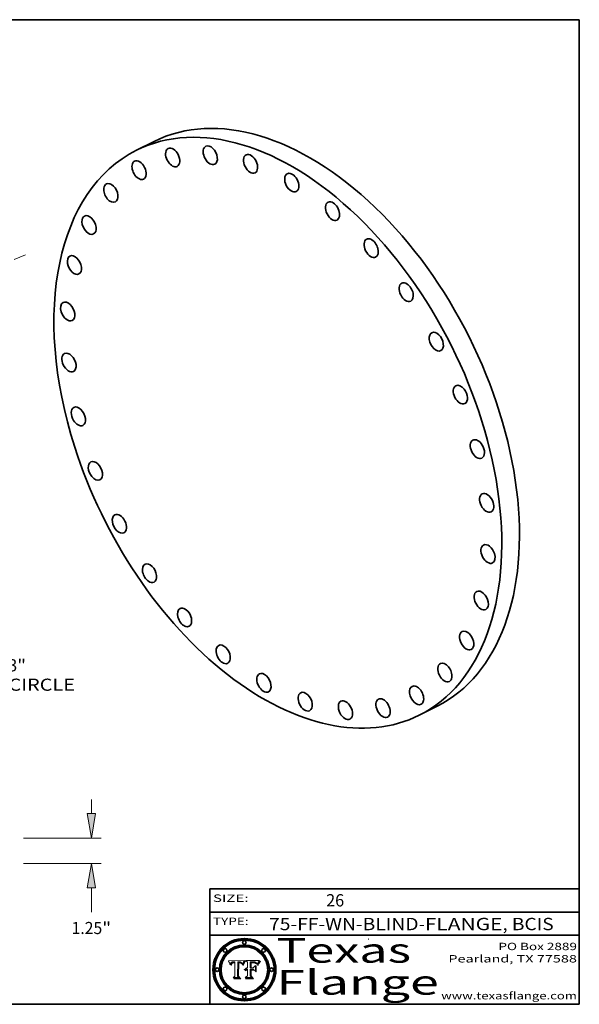
# Model space of a CAD drawing. Extents: x 0 to 10.8, y 0 to 8.2.
# Drawn here: x 6.2 to 10.8, y 0.2 to 8.2 of the extents above; entities that cross this region are included whole.
import ezdxf
from ezdxf.enums import TextEntityAlignment as Align

# ---------------------------------------------------------------- set-up
doc = ezdxf.new("R2010")
doc.units = 0
doc.header["$MEASUREMENT"] = 0
doc.linetypes.add('DASHDOT', pattern=[18.5, 12, -3, 0.5, -3])
doc.layers.get('0').update_dxf_attribs({"lineweight": 13})
doc.layers.add('1', color=7, linetype='Continuous', lineweight=13)
doc.styles.get("Standard").update_dxf_attribs({"font": 'isocp.shx'})

# ---------------------------------------------------------------- blocks, each defined once
blk = doc.blocks.new('BLOCK1')
at = {"color": 7, "lineweight": 13, "ltscale": 0.03937}
for s, p, p2 in [('75-FF-WN-BLIND', (8.230363, 0.852291), (9.444683, 0.852291)), ('-', (9.446207, 0.852291), (9.493895, 0.852291)), ('FLANGE', (9.495419, 0.852291), (10.125438, 0.852291)), ('BCIS', (10.202264, 0.852291), (10.541951, 0.852291)), (', ', (10.126962, 0.852291), (10.200741, 0.852291))]:
    blk.add_text(s, height=0.1, dxfattribs=at).set_placement(p, p2, align=Align.FIT)
blk = doc.blocks.new('BLOCK2')
at = {"color": 7, "lineweight": 13, "ltscale": 0.03937}
blk.add_text('26', height=0.1, dxfattribs=at).set_placement((8.694115, 1.044883), (8.840148, 1.044883), align=Align.FIT)
blk = doc.blocks.new('BLOCK3')
at = {"color": 7, "lineweight": 13, "ltscale": 0.03937}
for s, p, p2 in [('PO Box 2889', (10.093103, 0.689966), (10.730818, 0.689966)), ('Pearland, TX 77588', (9.686702, 0.589966), (10.730818, 0.589966)), ('www.texasflange.com', (9.628644, 0.289966), (10.730818, 0.289966))]:
    blk.add_text(s, height=0.06, dxfattribs=at).set_placement(p, p2, align=Align.FIT)
blk = doc.blocks.new('BLOCK4')
at = {"color": 7, "lineweight": 13, "ltscale": 0.03937}
for s, p, p2 in [('Texas', (8.289209, 0.587871), (9.383692, 0.587871)), ('Flange', (8.289209, 0.327871), (9.608945, 0.327871))]:
    blk.add_text(s, height=0.2, dxfattribs=at).set_placement(p, p2, align=Align.FIT)
blk = doc.blocks.new('BLOCK5')
at = {"color": 7, "lineweight": 5, "ltscale": 0.00324}
blk.add_line((8.029831, 0.605292), (7.900255, 0.604209), dxfattribs=at)
at = {"color": 7, "lineweight": 5, "ltscale": 0.000103}
blk.add_line((7.900255, 0.604209), (7.902151, 0.600546), dxfattribs=at)
at = {"color": 7, "lineweight": 5, "ltscale": 0.0001}
blk.add_line((7.902151, 0.600546), (7.903945, 0.596951), dxfattribs=at)
at = {"color": 7, "lineweight": 5, "ltscale": 9.8e-05}
blk.add_line((7.903945, 0.596951), (7.905638, 0.593424), dxfattribs=at)
at = {"color": 7, "lineweight": 5, "ltscale": 9.5e-05}
for p, q in [((7.905638, 0.593424), (7.907229, 0.589967)), ((7.913659, 0.573722), (7.915938, 0.570681))]:
    blk.add_line(p, q, dxfattribs=at)
at = {"color": 7, "lineweight": 5, "ltscale": 9.3e-05}
blk.add_line((7.907229, 0.589967), (7.908719, 0.58658), dxfattribs=at)
at = {"color": 7, "lineweight": 5, "ltscale": 9e-05}
blk.add_line((7.908719, 0.58658), (7.910106, 0.583262), dxfattribs=at)
at = {"color": 7, "lineweight": 5, "ltscale": 8.7e-05}
blk.add_line((7.910106, 0.583262), (7.911392, 0.580013), dxfattribs=at)
at = {"color": 7, "lineweight": 5, "ltscale": 8.5e-05}
blk.add_line((7.911392, 0.580013), (7.912577, 0.576833), dxfattribs=at)
at = {"color": 7, "lineweight": 5, "ltscale": 8.2e-05}
blk.add_line((7.912577, 0.576833), (7.913659, 0.573722), dxfattribs=at)
at = {"color": 7, "lineweight": 5, "ltscale": 6.6e-05}
blk.add_line((7.915938, 0.570681), (7.916123, 0.573306), dxfattribs=at)
at = {"color": 7, "lineweight": 5, "ltscale": 6.2e-05}
for p, q in [((7.916123, 0.573306), (7.916418, 0.575775)), ((7.921734, 0.569565), (7.921454, 0.567111)), ((8.011871, 0.576531), (8.012525, 0.574142))]:
    blk.add_line(p, q, dxfattribs=at)
at = {"color": 7, "lineweight": 5, "ltscale": 5.9e-05}
for p, q in [((7.916418, 0.575775), (7.916824, 0.578087)), ((8.011163, 0.578771), (8.011871, 0.576531))]:
    blk.add_line(p, q, dxfattribs=at)
at = {"color": 7, "lineweight": 5, "ltscale": 5.5e-05}
for p, q in [((7.916824, 0.578087), (7.917339, 0.580242)), ((7.922543, 0.574013), (7.922096, 0.571866)), ((7.951177, 0.595142), (7.953361, 0.594908)), ((7.988236, 0.595943), (7.990431, 0.595799))]:
    blk.add_line(p, q, dxfattribs=at)
at = {"color": 7, "lineweight": 5, "ltscale": 5.2e-05}
for p, q in [((7.917339, 0.580242), (7.917966, 0.58224)), ((7.923073, 0.576006), (7.922543, 0.574013)), ((7.990431, 0.595799), (7.992506, 0.595562)), ((8.014802, 0.574562), (8.015467, 0.576534))]:
    blk.add_line(p, q, dxfattribs=at)
at = {"color": 7, "lineweight": 5, "ltscale": 5e-05}
for p, q in [((7.917966, 0.58224), (7.918703, 0.584081)), ((7.938912, 0.589269), (7.936934, 0.588921)), ((7.94287, 0.595557), (7.944881, 0.595532)), ((8.008726, 0.584579), (8.009591, 0.582795))]:
    blk.add_line(p, q, dxfattribs=at)
at = {"color": 7, "lineweight": 5, "ltscale": 4.7e-05}
for p, q in [((7.918703, 0.584081), (7.919549, 0.585767)), ((7.936934, 0.588921), (7.935095, 0.588473)), ((7.994457, 0.595229), (7.996287, 0.5948)), ((8.007806, 0.586212), (8.008726, 0.584579)), ((8.01683, 0.580272), (8.017528, 0.582038))]:
    blk.add_line(p, q, dxfattribs=at)
at = {"color": 7, "lineweight": 5, "ltscale": 4.5e-05}
for p, q in [((7.919549, 0.585767), (7.920506, 0.587294)), ((7.92513, 0.573132), (7.925573, 0.574872)), ((7.935095, 0.588473), (7.933397, 0.587925)), ((7.937799, 0.586203), (7.939577, 0.586511)), ((7.996287, 0.5948), (7.997995, 0.594276))]:
    blk.add_line(p, q, dxfattribs=at)
at = {"color": 7, "lineweight": 5, "ltscale": 4.3e-05}
for p, q in [((7.920506, 0.587294), (7.921574, 0.588665)), ((7.92516, 0.581064), (7.924381, 0.579533)), ((7.997995, 0.594276), (7.99958, 0.593658)), ((8.018954, 0.58536), (8.019684, 0.586917))]:
    blk.add_line(p, q, dxfattribs=at)
at = {"color": 7, "lineweight": 5, "ltscale": 7e-05}
blk.add_line((7.921454, 0.567111), (7.924266, 0.567111), dxfattribs=at)
at = {"color": 7, "lineweight": 5, "ltscale": 4.2e-05}
for p, q in [((7.921574, 0.588665), (7.922751, 0.58988)), ((7.922751, 0.58988), (7.924063, 0.590958)), ((7.925573, 0.574872), (7.926092, 0.57648)), ((7.933397, 0.587925), (7.931839, 0.587279)), ((7.936151, 0.585809), (7.937799, 0.586203)), ((8.00581, 0.589025), (8.006836, 0.587694)), ((8.019684, 0.586917), (8.020426, 0.588405))]:
    blk.add_line(p, q, dxfattribs=at)
at = {"color": 7, "lineweight": 5, "ltscale": 5.8e-05}
for p, q in [((7.922096, 0.571866), (7.921734, 0.569565)), ((7.985918, 0.595991), (7.988236, 0.595943))]:
    blk.add_line(p, q, dxfattribs=at)
at = {"color": 7, "lineweight": 5, "ltscale": 4.8e-05}
for p, q in [((7.923684, 0.577847), (7.923073, 0.576006)), ((7.924766, 0.571259), (7.92513, 0.573132)), ((7.927152, 0.592775), (7.92893, 0.593513)), ((7.939577, 0.586511), (7.941484, 0.58673))]:
    blk.add_line(p, q, dxfattribs=at)
at = {"color": 7, "lineweight": 5, "ltscale": 4.6e-05}
for p, q in [((7.924381, 0.579533), (7.923684, 0.577847)), ((7.92553, 0.591923), (7.927152, 0.592775)), ((8.017528, 0.582038), (8.018235, 0.583734))]:
    blk.add_line(p, q, dxfattribs=at)
at = {"color": 7, "lineweight": 5, "ltscale": 4.4e-05}
for p, q in [((7.924063, 0.590958), (7.92553, 0.591923)), ((8.006836, 0.587694), (8.007806, 0.586212)), ((8.018235, 0.583734), (8.018954, 0.58536)), ((8.029019, 0.60375), (8.029831, 0.605292))]:
    blk.add_line(p, q, dxfattribs=at)
at = {"color": 7, "lineweight": 5, "ltscale": 5.4e-05}
for p, q in [((7.924266, 0.567111), (7.924478, 0.569252)), ((7.930864, 0.594138), (7.932953, 0.594648)), ((7.943519, 0.58686), (7.945682, 0.586905)), ((7.949034, 0.595323), (7.951177, 0.595142)), ((8.014147, 0.572519), (8.014802, 0.574562))]:
    blk.add_line(p, q, dxfattribs=at)
at = {"color": 7, "lineweight": 5, "ltscale": 5.1e-05}
for p, q in [((7.924478, 0.569252), (7.924766, 0.571259)), ((7.92893, 0.593513), (7.930864, 0.594138)), ((7.941484, 0.58673), (7.943519, 0.58686)), ((7.944881, 0.595532), (7.946936, 0.595454)), ((8.015467, 0.576534), (8.016143, 0.578438))]:
    blk.add_line(p, q, dxfattribs=at)
at = {"color": 7, "lineweight": 5, "ltscale": 4.1e-05}
for p, q in [((7.926023, 0.582444), (7.92516, 0.581064)), ((7.99958, 0.593658), (8.001043, 0.592944))]:
    blk.add_line(p, q, dxfattribs=at)
at = {"color": 7, "lineweight": 5, "ltscale": 3.9e-05}
for p, q in [((7.926968, 0.58367), (7.926023, 0.582444)), ((8.001043, 0.592944), (8.002384, 0.592136))]:
    blk.add_line(p, q, dxfattribs=at)
at = {"color": 7, "lineweight": 5, "ltscale": 7.7e-05}
blk.add_line((7.926092, 0.57648), (7.92736, 0.579297), dxfattribs=at)
at = {"color": 7, "lineweight": 5, "ltscale": 7.4e-05}
blk.add_line((7.929138, 0.585687), (7.926968, 0.58367), dxfattribs=at)
at = {"color": 7, "lineweight": 5, "ltscale": 6.9e-05}
for p, q in [((7.92736, 0.579297), (7.928935, 0.581582)), ((7.930843, 0.583356), (7.93324, 0.584759))]:
    blk.add_line(p, q, dxfattribs=at)
at = {"color": 7, "lineweight": 5, "ltscale": 6.5e-05}
blk.add_line((7.928935, 0.581582), (7.930843, 0.583356), dxfattribs=at)
at = {"color": 7, "lineweight": 5, "ltscale": 3.8e-05}
for p, q in [((7.930418, 0.586532), (7.929138, 0.585687)), ((7.93324, 0.584759), (7.93463, 0.585327)), ((8.002384, 0.592136), (8.003601, 0.591231)), ((8.003601, 0.591231), (8.004733, 0.590204))]:
    blk.add_line(p, q, dxfattribs=at)
at = {"color": 7, "lineweight": 5, "ltscale": 4e-05}
for p, q in [((7.931839, 0.587279), (7.930418, 0.586532)), ((7.93463, 0.585327), (7.936151, 0.585809)), ((8.004733, 0.590204), (8.00581, 0.589025)), ((8.020426, 0.588405), (8.021177, 0.589826))]:
    blk.add_line(p, q, dxfattribs=at)
at = {"color": 7, "lineweight": 5, "ltscale": 5.7e-05}
for p, q in [((7.932953, 0.594648), (7.9352, 0.595046)), ((7.943286, 0.589667), (7.941029, 0.589518)), ((8.012525, 0.574142), (8.014147, 0.572519))]:
    blk.add_line(p, q, dxfattribs=at)
at = {"color": 7, "lineweight": 5, "ltscale": 6e-05}
for p, q in [((7.9352, 0.595046), (7.9376, 0.595331)), ((7.945682, 0.589716), (7.943286, 0.589667))]:
    blk.add_line(p, q, dxfattribs=at)
at = {"color": 7, "lineweight": 5, "ltscale": 6.4e-05}
blk.add_line((7.9376, 0.595331), (7.940158, 0.5955), dxfattribs=at)
at = {"color": 7, "lineweight": 5, "ltscale": 5.3e-05}
for p, q in [((7.941029, 0.589518), (7.938912, 0.589269)), ((7.946936, 0.595454), (7.949034, 0.595323)), ((8.009591, 0.582795), (8.010404, 0.580859))]:
    blk.add_line(p, q, dxfattribs=at)
at = {"color": 7, "lineweight": 5, "ltscale": 6.8e-05}
blk.add_line((7.940158, 0.5955), (7.94287, 0.595557), dxfattribs=at)
at = {"color": 7, "lineweight": 5, "ltscale": 0.000162}
blk.add_line((7.952171, 0.589608), (7.945682, 0.589716), dxfattribs=at)
at = {"color": 7, "lineweight": 5, "ltscale": 0.000192}
blk.add_line((7.945682, 0.586905), (7.953361, 0.586796), dxfattribs=at)
at = {"color": 7, "lineweight": 5, "ltscale": 0.000136}
blk.add_line((7.953361, 0.594908), (7.952171, 0.589608), dxfattribs=at)
at = {"color": 7, "lineweight": 5, "ltscale": 0.00269}
blk.add_line((7.953361, 0.586796), (7.953361, 0.479178), dxfattribs=at)
at = {"color": 7, "lineweight": 5, "ltscale": 0.002931}
blk.add_line((7.974885, 0.478313), (7.976183, 0.595557), dxfattribs=at)
at = {"color": 7, "lineweight": 5, "ltscale": 4.9e-05}
for p, q in [((7.976183, 0.595557), (7.97813, 0.595713)), ((7.97813, 0.595713), (7.980077, 0.595835)), ((7.980077, 0.595835), (7.982024, 0.59592)), ((7.982024, 0.59592), (7.983971, 0.595973)), ((7.983971, 0.595973), (7.985918, 0.595991)), ((7.992506, 0.595562), (7.994457, 0.595229)), ((8.016143, 0.578438), (8.01683, 0.580272))]:
    blk.add_line(p, q, dxfattribs=at)
at = {"color": 7, "lineweight": 5, "ltscale": 5.6e-05}
blk.add_line((8.010404, 0.580859), (8.011163, 0.578771), dxfattribs=at)
at = {"color": 7, "lineweight": 5, "ltscale": 0.0004}
blk.add_line((8.021177, 0.589826), (8.029019, 0.60375), dxfattribs=at)
at = {"color": 7, "lineweight": 5, "ltscale": 0.000493}
blk.add_line((7.953361, 0.479178), (7.93822, 0.466523), dxfattribs=at)
at = {"color": 7, "lineweight": 5, "ltscale": 0.001236}
blk.add_line((7.93822, 0.466523), (7.987647, 0.466523), dxfattribs=at)
at = {"color": 7, "lineweight": 5, "ltscale": 0.000434}
blk.add_line((7.987647, 0.466523), (7.974885, 0.478313), dxfattribs=at)
blk = doc.blocks.new('BLOCK6')
at = {"color": 7, "lineweight": 5, "ltscale": 0.000505}
blk.add_line((8.03978, 0.605292), (8.054382, 0.591339), dxfattribs=at)
at = {"color": 7, "lineweight": 5, "ltscale": 0.002807}
blk.add_line((8.152051, 0.605292), (8.03978, 0.605292), dxfattribs=at)
at = {"color": 7, "lineweight": 5, "ltscale": 0.001141}
blk.add_line((8.054382, 0.591339), (8.054382, 0.545696), dxfattribs=at)
at = {"color": 7, "lineweight": 5, "ltscale": 0.001265}
blk.add_line((8.076014, 0.545696), (8.076014, 0.596315), dxfattribs=at)
at = {"color": 7, "lineweight": 5, "ltscale": 0.0001}
blk.add_line((8.076014, 0.596315), (8.080016, 0.596207), dxfattribs=at)
at = {"color": 7, "lineweight": 5, "ltscale": 0.000262}
blk.add_line((8.080016, 0.596207), (8.090507, 0.596099), dxfattribs=at)
at = {"color": 7, "lineweight": 5, "ltscale": 7.8e-05}
for p, q in [((8.085749, 0.590474), (8.082612, 0.590366)), ((8.117954, 0.587933), (8.115029, 0.588965))]:
    blk.add_line(p, q, dxfattribs=at)
at = {"color": 7, "lineweight": 5, "ltscale": 0.001117}
blk.add_line((8.082612, 0.590366), (8.082612, 0.545696), dxfattribs=at)
at = {"color": 7, "lineweight": 5, "ltscale": 6.7e-05}
for p, q in [((8.085316, 0.587445), (8.087994, 0.58764)), ((8.120915, 0.584246), (8.123219, 0.582873)), ((8.036938, 0.537626), (8.03538, 0.535451)), ((8.043013, 0.542615), (8.040755, 0.541208))]:
    blk.add_line(p, q, dxfattribs=at)
at = {"color": 7, "lineweight": 5, "ltscale": 0.001044}
blk.add_line((8.085316, 0.545696), (8.085316, 0.587445), dxfattribs=at)
at = {"color": 7, "lineweight": 5, "ltscale": 6.8e-05}
for p, q in [((8.088465, 0.590591), (8.085749, 0.590474)), ((8.122807, 0.58518), (8.120546, 0.586671))]:
    blk.add_line(p, q, dxfattribs=at)
at = {"color": 7, "lineweight": 5, "ltscale": 6.3e-05}
for p, q in [((8.087994, 0.58764), (8.090491, 0.587792)), ((8.09689, 0.587987), (8.099417, 0.587969)), ((8.126338, 0.581511), (8.124737, 0.583461)), ((8.127607, 0.579333), (8.126338, 0.581511))]:
    blk.add_line(p, q, dxfattribs=at)
at = {"color": 7, "lineweight": 5, "ltscale": 7e-05}
for p, q in [((8.091251, 0.590682), (8.088465, 0.590591)), ((8.130044, 0.580736), (8.131463, 0.578313))]:
    blk.add_line(p, q, dxfattribs=at)
at = {"color": 7, "lineweight": 5, "ltscale": 5.8e-05}
for p, q in [((8.090491, 0.587792), (8.092805, 0.5879)), ((8.110827, 0.595125), (8.113085, 0.594648)), ((8.134311, 0.572844), (8.135177, 0.575007))]:
    blk.add_line(p, q, dxfattribs=at)
at = {"color": 7, "lineweight": 5, "ltscale": 0.000154}
blk.add_line((8.090507, 0.596099), (8.096672, 0.596207), dxfattribs=at)
at = {"color": 7, "lineweight": 5, "ltscale": 7.1e-05}
for p, q in [((8.094107, 0.590747), (8.091251, 0.590682)), ((8.102909, 0.596033), (8.10574, 0.595817)), ((8.113329, 0.586844), (8.116087, 0.586202)), ((8.140617, 0.587735), (8.14189, 0.590261))]:
    blk.add_line(p, q, dxfattribs=at)
at = {"color": 7, "lineweight": 5, "ltscale": 5.3e-05}
for p, q in [((8.092805, 0.5879), (8.094938, 0.587964)), ((8.104068, 0.587826), (8.106191, 0.5877)), ((8.124398, 0.58835), (8.125804, 0.586758)), ((8.136889, 0.57926), (8.137697, 0.581201))]:
    blk.add_line(p, q, dxfattribs=at)
at = {"color": 7, "lineweight": 5, "ltscale": 7.3e-05}
blk.add_line((8.097032, 0.590786), (8.094107, 0.590747), dxfattribs=at)
at = {"color": 7, "lineweight": 5, "ltscale": 4.9e-05}
for p, q in [((8.094938, 0.587964), (8.09689, 0.587987)), ((8.122994, 0.589734), (8.124398, 0.58835)), ((8.137697, 0.581201), (8.138474, 0.583019)), ((8.148372, 0.600311), (8.149522, 0.601895)), ((8.038381, 0.532799), (8.04004, 0.533868)), ((8.047222, 0.536498), (8.049152, 0.536744)), ((8.052347, 0.531458), (8.050394, 0.531249))]:
    blk.add_line(p, q, dxfattribs=at)
at = {"color": 7, "lineweight": 5, "ltscale": 8e-05}
for p, q in [((8.096672, 0.596207), (8.099887, 0.596163)), ((8.054382, 0.545696), (8.051189, 0.545309))]:
    blk.add_line(p, q, dxfattribs=at)
at = {"color": 7, "lineweight": 5, "ltscale": 7.5e-05}
for p, q in [((8.100026, 0.590798), (8.097032, 0.590786)), ((8.131463, 0.578313), (8.132887, 0.575682))]:
    blk.add_line(p, q, dxfattribs=at)
at = {"color": 7, "lineweight": 5, "ltscale": 6e-05}
blk.add_line((8.099417, 0.587969), (8.101811, 0.587915), dxfattribs=at)
at = {"color": 7, "lineweight": 5, "ltscale": 7.6e-05}
for p, q in [((8.099887, 0.596163), (8.102909, 0.596033)), ((8.051189, 0.545309), (8.048231, 0.544665))]:
    blk.add_line(p, q, dxfattribs=at)
at = {"color": 7, "lineweight": 5, "ltscale": 0.000106}
blk.add_line((8.104273, 0.590684), (8.100026, 0.590798), dxfattribs=at)
at = {"color": 7, "lineweight": 5, "ltscale": 0.000629}
blk.add_line((8.118953, 0.563975), (8.101647, 0.545696), dxfattribs=at)
at = {"color": 7, "lineweight": 5, "ltscale": 5.6e-05}
for p, q in [((8.101811, 0.587915), (8.104068, 0.587826)), ((8.136049, 0.577196), (8.136889, 0.57926))]:
    blk.add_line(p, q, dxfattribs=at)
at = {"color": 7, "lineweight": 5, "ltscale": 9.8e-05}
blk.add_line((8.108189, 0.59034), (8.104273, 0.590684), dxfattribs=at)
at = {"color": 7, "lineweight": 5, "ltscale": 6.6e-05}
for p, q in [((8.10574, 0.595817), (8.108379, 0.595514)), ((8.118538, 0.585356), (8.120915, 0.584246)), ((8.128628, 0.582951), (8.130044, 0.580736)), ((8.03873, 0.539544), (8.036938, 0.537626)), ((8.040755, 0.541208), (8.03873, 0.539544))]:
    blk.add_line(p, q, dxfattribs=at)
at = {"color": 7, "lineweight": 5, "ltscale": 5e-05}
for p, q in [((8.106191, 0.5877), (8.108179, 0.58754)), ((8.11515, 0.594086), (8.117024, 0.593438)), ((8.049152, 0.536744), (8.051138, 0.536826))]:
    blk.add_line(p, q, dxfattribs=at)
at = {"color": 7, "lineweight": 5, "ltscale": 4.7e-05}
for p, q in [((8.108179, 0.58754), (8.110031, 0.587343)), ((8.032967, 0.530337), (8.033725, 0.528606))]:
    blk.add_line(p, q, dxfattribs=at)
at = {"color": 7, "lineweight": 5, "ltscale": 9.1e-05}
blk.add_line((8.111775, 0.589767), (8.108189, 0.59034), dxfattribs=at)
at = {"color": 7, "lineweight": 5, "ltscale": 6.2e-05}
blk.add_line((8.108379, 0.595514), (8.110827, 0.595125), dxfattribs=at)
at = {"color": 7, "lineweight": 5, "ltscale": 4.3e-05}
for p, q in [((8.110031, 0.587343), (8.111747, 0.587112)), ((8.118707, 0.592701), (8.120198, 0.591881)), ((8.120198, 0.591881), (8.121594, 0.59091)), ((8.13922, 0.584714), (8.139935, 0.586286))]:
    blk.add_line(p, q, dxfattribs=at)
at = {"color": 7, "lineweight": 5, "ltscale": 4e-05}
for p, q in [((8.111747, 0.587112), (8.113329, 0.586844)), ((8.139935, 0.586286), (8.140617, 0.587735)), ((8.045129, 0.526349), (8.046567, 0.527039)), ((8.046567, 0.527039), (8.048048, 0.527603)), ((8.048048, 0.527603), (8.049571, 0.528042)), ((8.049571, 0.528042), (8.051134, 0.528356)), ((8.051134, 0.528356), (8.052737, 0.528543)), ((8.052773, 0.536748), (8.054382, 0.53661))]:
    blk.add_line(p, q, dxfattribs=at)
at = {"color": 7, "lineweight": 5, "ltscale": 8.4e-05}
blk.add_line((8.115029, 0.588965), (8.111775, 0.589767), dxfattribs=at)
at = {"color": 7, "lineweight": 5, "ltscale": 5.4e-05}
for p, q in [((8.113085, 0.594648), (8.11515, 0.594086)), ((8.150747, 0.603555), (8.152051, 0.605292)), ((8.033725, 0.528606), (8.035222, 0.530168))]:
    blk.add_line(p, q, dxfattribs=at)
at = {"color": 7, "lineweight": 5, "ltscale": 6.5e-05}
for p, q in [((8.116087, 0.586202), (8.118538, 0.585356)), ((8.124737, 0.583461), (8.122807, 0.58518))]:
    blk.add_line(p, q, dxfattribs=at)
at = {"color": 7, "lineweight": 5, "ltscale": 4.6e-05}
for p, q in [((8.117024, 0.593438), (8.118707, 0.592701)), ((8.121594, 0.59091), (8.122994, 0.589734)), ((8.138474, 0.583019), (8.13922, 0.584714)), ((8.1473, 0.598802), (8.148372, 0.600311)), ((8.039021, 0.52592), (8.037725, 0.524604)), ((8.048522, 0.530904), (8.046733, 0.53042))]:
    blk.add_line(p, q, dxfattribs=at)
at = {"color": 7, "lineweight": 5, "ltscale": 7.2e-05}
for p, q in [((8.120546, 0.586671), (8.117954, 0.587933)), ((8.125449, 0.581235), (8.127607, 0.579333)), ((8.034058, 0.533022), (8.032967, 0.530337)), ((8.048231, 0.544665), (8.045504, 0.543768))]:
    blk.add_line(p, q, dxfattribs=at)
at = {"color": 7, "lineweight": 5, "ltscale": 0.001133}
blk.add_line((8.118953, 0.518655), (8.118953, 0.563975), dxfattribs=at)
at = {"color": 7, "lineweight": 5, "ltscale": 6.9e-05}
for p, q in [((8.123219, 0.582873), (8.125449, 0.581235)), ((8.143089, 0.592394), (8.144543, 0.594729)), ((8.03538, 0.535451), (8.034058, 0.533022)), ((8.045504, 0.543768), (8.043013, 0.542615))]:
    blk.add_line(p, q, dxfattribs=at)
at = {"color": 7, "lineweight": 5, "ltscale": 5.7e-05}
blk.add_line((8.125804, 0.586758), (8.127215, 0.584958), dxfattribs=at)
at = {"color": 7, "lineweight": 5, "ltscale": 6.1e-05}
for p, q in [((8.127215, 0.584958), (8.128628, 0.582951)), ((8.14189, 0.590261), (8.143089, 0.592394))]:
    blk.add_line(p, q, dxfattribs=at)
at = {"color": 7, "lineweight": 5, "ltscale": 7.9e-05}
blk.add_line((8.132887, 0.575682), (8.134311, 0.572844), dxfattribs=at)
at = {"color": 7, "lineweight": 5, "ltscale": 5.9e-05}
blk.add_line((8.135177, 0.575007), (8.136049, 0.577196), dxfattribs=at)
at = {"color": 7, "lineweight": 5, "ltscale": 3.8e-05}
blk.add_line((8.144543, 0.594729), (8.145386, 0.596012), dxfattribs=at)
at = {"color": 7, "lineweight": 5, "ltscale": 4.1e-05}
for p, q in [((8.145386, 0.596012), (8.146304, 0.597369)), ((8.042372, 0.524592), (8.04373, 0.525533)), ((8.04373, 0.525533), (8.045129, 0.526349)), ((8.051138, 0.536826), (8.052773, 0.536748)), ((8.052737, 0.528543), (8.054382, 0.528606))]:
    blk.add_line(p, q, dxfattribs=at)
at = {"color": 7, "lineweight": 5, "ltscale": 4.4e-05}
for p, q in [((8.146304, 0.597369), (8.1473, 0.598802)), ((8.03978, 0.522333), (8.041057, 0.523526))]:
    blk.add_line(p, q, dxfattribs=at)
at = {"color": 7, "lineweight": 5, "ltscale": 5.2e-05}
for p, q in [((8.149522, 0.601895), (8.150747, 0.603555)), ((8.035222, 0.530168), (8.036774, 0.531566))]:
    blk.add_line(p, q, dxfattribs=at)
at = {"color": 7, "lineweight": 5, "ltscale": 0.000564}
blk.add_line((8.054382, 0.482097), (8.036753, 0.468038), dxfattribs=at)
at = {"color": 7, "lineweight": 5, "ltscale": 5.1e-05}
for p, q in [((8.036774, 0.531566), (8.038381, 0.532799)), ((8.054382, 0.531527), (8.052347, 0.531458))]:
    blk.add_line(p, q, dxfattribs=at)
at = {"color": 7, "lineweight": 5, "ltscale": 7.7e-05}
blk.add_line((8.037725, 0.524604), (8.03978, 0.522333), dxfattribs=at)
at = {"color": 7, "lineweight": 5, "ltscale": 4.5e-05}
for p, q in [((8.0404, 0.527097), (8.039021, 0.52592)), ((8.041859, 0.528135), (8.0404, 0.527097)), ((8.043403, 0.529035), (8.041859, 0.528135)), ((8.045027, 0.529796), (8.043403, 0.529035)), ((8.046733, 0.53042), (8.045027, 0.529796))]:
    blk.add_line(p, q, dxfattribs=at)
at = {"color": 7, "lineweight": 5, "ltscale": 4.8e-05}
for p, q in [((8.04004, 0.533868), (8.041754, 0.534771)), ((8.041754, 0.534771), (8.043522, 0.535512)), ((8.043522, 0.535512), (8.045345, 0.536087)), ((8.045345, 0.536087), (8.047222, 0.536498)), ((8.050394, 0.531249), (8.048522, 0.530904))]:
    blk.add_line(p, q, dxfattribs=at)
at = {"color": 7, "lineweight": 5, "ltscale": 4.2e-05}
blk.add_line((8.041057, 0.523526), (8.042372, 0.524592), dxfattribs=at)
at = {"color": 7, "lineweight": 5, "ltscale": 0.000127}
blk.add_line((8.054382, 0.53661), (8.054382, 0.531527), dxfattribs=at)
at = {"color": 7, "lineweight": 5, "ltscale": 0.001163}
blk.add_line((8.054382, 0.528606), (8.054382, 0.482097), dxfattribs=at)
at = {"color": 7, "lineweight": 5, "ltscale": 0.000165}
blk.add_line((8.082612, 0.545696), (8.076014, 0.545696), dxfattribs=at)
at = {"color": 7, "lineweight": 5, "ltscale": 0.001363}
blk.add_line((8.076014, 0.482097), (8.076014, 0.53661), dxfattribs=at)
at = {"color": 7, "lineweight": 5, "ltscale": 0.000619}
blk.add_line((8.076014, 0.53661), (8.100782, 0.53661), dxfattribs=at)
at = {"color": 7, "lineweight": 5, "ltscale": 0.000493}
blk.add_line((8.089859, 0.468038), (8.076014, 0.482097), dxfattribs=at)
at = {"color": 7, "lineweight": 5, "ltscale": 0.000408}
blk.add_line((8.101647, 0.545696), (8.085316, 0.545696), dxfattribs=at)
at = {"color": 7, "lineweight": 5, "ltscale": 0.000639}
blk.add_line((8.100782, 0.53661), (8.118953, 0.518655), dxfattribs=at)
at = {"color": 7, "lineweight": 5, "ltscale": 0.001328}
blk.add_line((8.036753, 0.468038), (8.089859, 0.468038), dxfattribs=at)
blk = doc.blocks.new('BLOCK10')
at = {"color": 172, "lineweight": 13, "ltscale": 0.03937}
for p, q in [((-8.593692, 10.524669), (8.593692, -10.524669)), ((9.370048, -11.475471), (11.19524, -13.710778)), ((11.19524, -13.710778), (12.238628, -13.710778))]:
    blk.add_line(p, q, dxfattribs=at)
for points in [[(-8.435226, 10.654061), (-9.370048, 11.475471), (-8.752159, 10.395277)], [(8.435226, -10.654061), (9.370048, -11.475471), (8.752159, -10.395277)]]:
    blk.add_lwpolyline(points, close=True, dxfattribs=at)
for start, end in [(127.363603, 162.326563), (197.673451, 311.101648)]:
    blk.add_arc((0, 0), 14.815, start, end, dxfattribs=at)
for points in [[(-8.435226, 10.654061), (-9.370048, 11.475471), (-8.435226, 10.654061), (-8.752159, 10.395277)], [(8.435226, -10.654061), (9.370048, -11.475471), (8.435226, -10.654061), (8.752159, -10.395277)]]:
    blk.add_solid(points, dxfattribs=at)
for s, p, p2 in [('%%c', (12.729634, -14.012824), (13.333726, -14.012824)), ('29.63', (13.947484, -14.012824), (15.911655, -14.012824)), ('"', (15.911656, -14.012824), (16.354656, -14.012824)), ('BOLT CIRCLE', (12.729634, -14.979371), (18.794998, -14.979371))]:
    blk.add_text(s, height=0.604092, dxfattribs=at).set_placement(p, p2, align=Align.FIT)
blk = doc.blocks.new('BLOCK13')
at = {"color": 7, "linetype": 'DASHDOT', "lineweight": 13, "ltscale": 0.03937}
blk.add_line((16.324465, 6.761815), (11.050086, 4.577095), dxfattribs=at)
blk.add_arc((0, 0), 14.815, 11.460561, 33.539439, dxfattribs=at)
blk = doc.blocks.new('BLOCK15')
at = {"color": 172, "lineweight": 13, "ltscale": 0.01764}
blk.add_line((19.609543, 2.477498), (19.609543, 3.183094), dxfattribs=at)
at = {"color": 172, "lineweight": 13, "ltscale": 0.03937}
for p, q in [((16.233273, 1.25), (20.092817, 1.25)), ((16.233273, 0), (20.092817, 0)), ((19.609543, -2.431829), (19.609543, -1.227498))]:
    blk.add_line(p, q, dxfattribs=at)
for points in [[(19.404961, 2.477498), (19.609543, 1.25), (19.814126, 2.477498)], [(19.814126, -1.227498), (19.609543, 0), (19.404961, -1.227498)]]:
    blk.add_lwpolyline(points, close=True, dxfattribs=at)
for points in [[(19.404961, 2.477498), (19.609543, 1.25), (19.404961, 2.477498), (19.814126, 2.477498)], [(19.814126, -1.227498), (19.609543, 0), (19.814126, -1.227498), (19.404961, -1.227498)]]:
    blk.add_solid(points, dxfattribs=at)
for s, p, p2 in [('1.25', (18.624199, -3.526927), (20.151887, -3.526927)), ('"', (20.151889, -3.526927), (20.594889, -3.526927))]:
    blk.add_text(s, height=0.604092, dxfattribs=at).set_placement(p, p2, align=Align.FIT)

msp = doc.modelspace()

# ---------------------------------------------------------------- linework, layer by layer
at = {"color": 7, "lineweight": 35, "ltscale": 0.004017}
for p, q in [((7.296767, 7.26069), (7.153072, 7.188751)), ((9.594459, 2.671429), (9.450764, 2.599489))]:
    msp.add_line(p, q, dxfattribs=at)
at = {"color": 7, "lineweight": 13, "ltscale": 0.03937}
for points in [[(8.029831, 0.605292), (8.029019, 0.60375), (8.021177, 0.589826), (8.020426, 0.588405), (8.019684, 0.586917), (8.018954, 0.58536), (8.018235, 0.583734), (8.017528, 0.582038), (8.01683, 0.580272), (8.016143, 0.578438), (8.015467, 0.576534), (8.014802, 0.574562), (8.014147, 0.572519), (8.012525, 0.574142), (8.011871, 0.576531), (8.011163, 0.578771), (8.010404, 0.580859), (8.009591, 0.582795), (8.008726, 0.584579), (8.007806, 0.586212), (8.006836, 0.587694), (8.00581, 0.589025), (8.004733, 0.590204), (8.003601, 0.591231), (8.002384, 0.592136), (8.001043, 0.592944), (7.99958, 0.593658), (7.997995, 0.594276), (7.996287, 0.5948), (7.994457, 0.595229), (7.992506, 0.595562), (7.990431, 0.595799), (7.988236, 0.595943), (7.985918, 0.595991), (7.983971, 0.595973), (7.982024, 0.59592), (7.980077, 0.595835), (7.97813, 0.595713), (7.976183, 0.595557), (7.974885, 0.478313), (7.987647, 0.466523), (7.93822, 0.466523), (7.953361, 0.479178), (7.953361, 0.586796), (7.945682, 0.586905), (7.943519, 0.58686), (7.941484, 0.58673), (7.939577, 0.586511), (7.937799, 0.586203), (7.936151, 0.585809), (7.93463, 0.585327), (7.93324, 0.584759), (7.930843, 0.583356), (7.928935, 0.581582), (7.92736, 0.579297), (7.926092, 0.57648), (7.925573, 0.574872), (7.92513, 0.573132), (7.924766, 0.571259), (7.924478, 0.569252), (7.924266, 0.567111), (7.921454, 0.567111), (7.921734, 0.569565), (7.922096, 0.571866), (7.922543, 0.574013), (7.923073, 0.576006), (7.923684, 0.577847), (7.924381, 0.579533), (7.92516, 0.581064), (7.926023, 0.582444), (7.926968, 0.58367), (7.929138, 0.585687), (7.930418, 0.586532), (7.931839, 0.587279), (7.933397, 0.587925), (7.935095, 0.588473), (7.936934, 0.588921), (7.938912, 0.589269), (7.941029, 0.589518), (7.943286, 0.589667), (7.945682, 0.589716), (7.952171, 0.589608), (7.953361, 0.594908), (7.951177, 0.595142), (7.949034, 0.595323), (7.946936, 0.595454), (7.944881, 0.595532), (7.94287, 0.595557), (7.940158, 0.5955), (7.9376, 0.595331), (7.9352, 0.595046), (7.932953, 0.594648), (7.930864, 0.594138), (7.92893, 0.593513), (7.927152, 0.592775), (7.92553, 0.591923), (7.924063, 0.590958), (7.922751, 0.58988), (7.921574, 0.588665), (7.920506, 0.587294), (7.919549, 0.585767), (7.918703, 0.584081), (7.917966, 0.58224), (7.917339, 0.580242), (7.916824, 0.578087), (7.916418, 0.575775), (7.916123, 0.573306), (7.915938, 0.570681), (7.913659, 0.573722), (7.912577, 0.576833), (7.911392, 0.580013), (7.910106, 0.583262), (7.908719, 0.58658), (7.907229, 0.589967), (7.905638, 0.593424), (7.903945, 0.596951), (7.902151, 0.600546), (7.900255, 0.604209)], [(8.007766, 0.581604), (8.006072, 0.582632), (8.004322, 0.583551), (8.002516, 0.584363), (8.000652, 0.585066), (7.998734, 0.58566), (7.996758, 0.586148), (7.994728, 0.586526), (7.992641, 0.586796), (7.990496, 0.586959), (7.988297, 0.587013), (7.986785, 0.586983), (7.985234, 0.586896), (7.983644, 0.586751), (7.983538, 0.477987), (8.000735, 0.457653), (7.945466, 0.457653), (7.942978, 0.460574), (7.994786, 0.460574), (7.980293, 0.477123), (7.980293, 0.589826), (7.986134, 0.589934), (7.988171, 0.589916), (7.990086, 0.589866), (7.991879, 0.589782), (7.993549, 0.589665), (7.995098, 0.589514), (7.997828, 0.589112), (8.000069, 0.588575), (8.001862, 0.587888), (8.003455, 0.586953), (8.004886, 0.585755), (8.006157, 0.584294), (8.007269, 0.582567)], [(8.036644, 0.598478), (8.035144, 0.596448), (8.033629, 0.594168), (8.032099, 0.591638), (8.030552, 0.588855), (8.028992, 0.585822), (8.027416, 0.582539), (8.025824, 0.579005), (8.024219, 0.575219), (8.022597, 0.571182), (8.020961, 0.566895), (8.018149, 0.567869), (8.020069, 0.573183), (8.021652, 0.577253), (8.023227, 0.581049), (8.024791, 0.584573), (8.026342, 0.587825), (8.027884, 0.590802), (8.029413, 0.593508), (8.030933, 0.595943), (8.032442, 0.598104), (8.03394, 0.599991)], [(8.03978, 0.605292), (8.152051, 0.605292), (8.150747, 0.603555), (8.149522, 0.601895), (8.148372, 0.600311), (8.1473, 0.598802), (8.146304, 0.597369), (8.145386, 0.596012), (8.144543, 0.594729), (8.143089, 0.592394), (8.14189, 0.590261), (8.140617, 0.587735), (8.139935, 0.586286), (8.13922, 0.584714), (8.138474, 0.583019), (8.137697, 0.581201), (8.136889, 0.57926), (8.136049, 0.577196), (8.135177, 0.575007), (8.134311, 0.572844), (8.132887, 0.575682), (8.131463, 0.578313), (8.130044, 0.580736), (8.128628, 0.582951), (8.127215, 0.584958), (8.125804, 0.586758), (8.124398, 0.58835), (8.122994, 0.589734), (8.121594, 0.59091), (8.120198, 0.591881), (8.118707, 0.592701), (8.117024, 0.593438), (8.11515, 0.594086), (8.113085, 0.594648), (8.110827, 0.595125), (8.108379, 0.595514), (8.10574, 0.595817), (8.102909, 0.596033), (8.099887, 0.596163), (8.096672, 0.596207), (8.090507, 0.596099), (8.080016, 0.596207), (8.076014, 0.596315), (8.076014, 0.545696), (8.082612, 0.545696), (8.082612, 0.590366), (8.085749, 0.590474), (8.088465, 0.590591), (8.091251, 0.590682), (8.094107, 0.590747), (8.097032, 0.590786), (8.100026, 0.590798), (8.104273, 0.590684), (8.108189, 0.59034), (8.111775, 0.589767), (8.115029, 0.588965), (8.117954, 0.587933), (8.120546, 0.586671), (8.122807, 0.58518), (8.124737, 0.583461), (8.126338, 0.581511), (8.127607, 0.579333), (8.125449, 0.581235), (8.123219, 0.582873), (8.120915, 0.584246), (8.118538, 0.585356), (8.116087, 0.586202), (8.113329, 0.586844), (8.111747, 0.587112), (8.110031, 0.587343), (8.108179, 0.58754), (8.106191, 0.5877), (8.104068, 0.587826), (8.101811, 0.587915), (8.099417, 0.587969), (8.09689, 0.587987), (8.094938, 0.587964), (8.092805, 0.5879), (8.090491, 0.587792), (8.087994, 0.58764), (8.085316, 0.587445), (8.085316, 0.545696), (8.101647, 0.545696), (8.118953, 0.563975), (8.118953, 0.518655), (8.100782, 0.53661), (8.076014, 0.53661), (8.076014, 0.482097), (8.089859, 0.468038), (8.036753, 0.468038), (8.054382, 0.482097), (8.054382, 0.528606), (8.052737, 0.528543), (8.051134, 0.528356), (8.049571, 0.528042), (8.048048, 0.527603), (8.046567, 0.527039), (8.045129, 0.526349), (8.04373, 0.525533), (8.042372, 0.524592), (8.041057, 0.523526), (8.03978, 0.522333), (8.037725, 0.524604), (8.039021, 0.52592), (8.0404, 0.527097), (8.041859, 0.528135), (8.043403, 0.529035), (8.045027, 0.529796), (8.046733, 0.53042), (8.048522, 0.530904), (8.050394, 0.531249), (8.052347, 0.531458), (8.054382, 0.531527), (8.054382, 0.53661), (8.052773, 0.536748), (8.051138, 0.536826), (8.049152, 0.536744), (8.047222, 0.536498), (8.045345, 0.536087), (8.043522, 0.535512), (8.041754, 0.534771), (8.04004, 0.533868), (8.038381, 0.532799), (8.036774, 0.531566), (8.035222, 0.530168), (8.033725, 0.528606), (8.032967, 0.530337), (8.034058, 0.533022), (8.03538, 0.535451), (8.036938, 0.537626), (8.03873, 0.539544), (8.040755, 0.541208), (8.043013, 0.542615), (8.045504, 0.543768), (8.048231, 0.544665), (8.051189, 0.545309), (8.054382, 0.545696), (8.054382, 0.591339)], [(8.126849, 0.560189), (8.126849, 0.513464), (8.124036, 0.515087), (8.124036, 0.561812)], [(8.160271, 0.598694), (8.157292, 0.595112), (8.154542, 0.59159), (8.152022, 0.588129), (8.149732, 0.584729), (8.147671, 0.581388), (8.145838, 0.578109), (8.144234, 0.57489), (8.142862, 0.571733), (8.141717, 0.568634), (8.140802, 0.565596), (8.138531, 0.567111), (8.139469, 0.570503), (8.140637, 0.573882), (8.142038, 0.577251), (8.14367, 0.58061), (8.145533, 0.583958), (8.147629, 0.587294), (8.149955, 0.590619), (8.152513, 0.593936), (8.155303, 0.597239), (8.158324, 0.600533)], [(8.107488, 0.527525), (8.085316, 0.527525), (8.085316, 0.481233), (8.104352, 0.457653), (8.041727, 0.457653), (8.039024, 0.460574), (8.098295, 0.460574), (8.082612, 0.479934), (8.082612, 0.530445), (8.104352, 0.530445)]]:
    msp.add_lwpolyline(points, close=True, dxfattribs=at)
at = {"color": 7, "lineweight": 70, "ltscale": 0.03937}
for radius in [0.2475, 0.195]:
    msp.add_circle((8.029755, 0.53125), radius, dxfattribs=at)
at = {"color": 7, "lineweight": 35, "ltscale": 0.03937}
for centre in [(8.029755, 0.7525), (7.873308, 0.687697), (8.186202, 0.687697), (7.808505, 0.53125), (8.251005, 0.53125), (7.873308, 0.374803), (8.029755, 0.31), (8.186202, 0.374803)]:
    msp.add_circle(centre, 0.015, dxfattribs=at)
for centre, major_axis, start_param, end_param in [((8.445613, 4.966059), (-1.148801, 2.294653), 3.1416246, 6.28321726), ((8.301918, 4.89412), (-1.148801, 2.294653), 3.1416246, 6.28321726), ((7.447724, 7.13103), (-0.03647, 0.072846), 6.2831816, 6.62227697), ((7.447724, 7.13103), (-0.03647, 0.072846), 3.14158895, 6.2831816), ((7.753268, 7.148425), (-0.03647, 0.072846), 0.14274213, 3.141576), ((7.753268, 7.148425), (-0.03647, 0.072846), 6.28316866, 6.42592743), ((7.753268, 7.148425), (-0.03647, 0.072846), 3.141576, 6.28316866), ((8.301918, 4.89412), (-1.148801, 2.294653), 0.00003195, 1.32083937), ((7.447724, 7.13103), (-0.03647, 0.072846), 0.33909167, 3.14158895), ((8.079895, 7.079188), (-0.03647, 0.072846), 0.00002179, 3.14161444), ((8.079895, 7.079188), (-0.03647, 0.072846), 6.22957789, 6.2832071), ((8.079895, 7.079188), (-0.03647, 0.072846), 3.14161444, 6.22957789), ((7.175008, 7.027672), (-0.03647, 0.072846), 0.53544121, 3.14161895), ((7.175008, 7.027672), (-0.03647, 0.072846), 0.00002629, 0.53544121), ((7.175008, 7.027672), (-0.03647, 0.072846), 3.14161895, 6.2832116), ((8.415055, 6.92598), (-0.03647, 0.072846), 6.28314571, 9.42473836), ((8.415055, 6.92598), (-0.03647, 0.072846), 6.03322835, 6.28314571), ((8.415055, 6.92598), (-0.03647, 0.072846), 3.14155305, 6.03322835), ((6.945597, 6.842323), (-0.03647, 0.072846), 0.73179075, 3.14156484), ((6.945597, 6.842323), (-0.03647, 0.072846), 6.2831575, 7.01497605), ((6.945597, 6.842323), (-0.03647, 0.072846), 3.14156484, 6.2831575), ((8.745867, 6.694689), (-0.03647, 0.072846), 0.00011384, 3.14170649), ((8.745867, 6.694689), (-0.03647, 0.072846), 5.83687881, 6.28329915), ((8.745867, 6.694689), (-0.03647, 0.072846), 3.14170649, 5.83687881), ((6.768309, 6.582105), (-0.03647, 0.072846), 0.00011384, 0.92814029), ((6.768309, 6.582105), (-0.03647, 0.072846), 3.14170649, 6.28329915), ((6.768309, 6.582105), (-0.03647, 0.072846), 0.92814029, 3.14170649), ((9.059618, 6.394204), (-0.03647, 0.072846), 6.28314907, 9.42474172), ((9.059618, 6.394204), (-0.03647, 0.072846), 5.64052927, 6.28314907), ((9.059618, 6.394204), (-0.03647, 0.072846), 3.14155642, 5.64052927), ((6.649957, 6.257019), (-0.03647, 0.072846), 6.28314473, 7.40767514), ((6.649957, 6.257019), (-0.03647, 0.072846), 3.14155207, 6.28314473), ((6.649957, 6.257019), (-0.03647, 0.072846), 1.12448983, 3.14155207), ((9.344251, 6.03607), (-0.03647, 0.072846), 0.00011384, 3.14170649), ((9.344251, 6.03607), (-0.03647, 0.072846), 5.44417973, 6.28329915), ((9.344251, 6.03607), (-0.03647, 0.072846), 3.14170649, 5.44417973), ((6.595089, 5.879557), (-0.03647, 0.072846), 0.00003195, 1.32083937), ((6.595089, 5.879557), (-0.03647, 0.072846), 3.1416246, 6.28321726), ((6.595089, 5.879557), (-0.03647, 0.072846), 1.32083937, 3.1416246), ((9.588828, 5.634052), (-0.03647, 0.072846), 6.28316875, 9.42476141), ((9.588828, 5.634052), (-0.03647, 0.072846), 5.24783019, 6.28316875), ((9.588828, 5.634052), (-0.03647, 0.072846), 3.1415761, 5.24783019), ((6.605813, 5.464226), (-0.03647, 0.072846), 6.28315327, 7.80037422), ((6.605813, 5.464226), (-0.03647, 0.072846), 3.14156061, 6.28315327), ((6.605813, 5.464226), (-0.03647, 0.072846), 1.51718891, 3.14156061), ((9.78395, 5.203599), (-0.03647, 0.072846), 5.05148065, 6.28319236), ((9.78395, 5.203599), (-0.03647, 0.072846), 0.00000705, 3.1415997), ((9.78395, 5.203599), (-0.03647, 0.072846), 3.1415997, 5.05148065), ((6.681718, 5.026986), (-0.03647, 0.072846), 0.00000949, 1.71353845), ((6.681718, 5.026986), (-0.03647, 0.072846), 3.14160214, 6.2831948), ((6.681718, 5.026986), (-0.03647, 0.072846), 1.71353845, 3.14160214), ((9.922118, 4.761253), (-0.03647, 0.072846), 0.00000949, 3.14160214), ((9.922118, 4.761253), (-0.03647, 0.072846), 4.85513111, 6.2831948), ((8.301918, 4.89412), (-1.148801, 2.294653), 1.32083937, 3.1416246), ((9.922118, 4.761253), (-0.03647, 0.072846), 3.14160214, 4.85513111), ((6.819886, 4.58464), (-0.03647, 0.072846), 0.00000705, 1.90988799), ((6.819886, 4.58464), (-0.03647, 0.072846), 3.1415997, 6.28319236), ((6.819886, 4.58464), (-0.03647, 0.072846), 1.90988799, 3.1415997), ((9.998022, 4.324013), (-0.03647, 0.072846), 4.65878156, 6.28315327), ((9.998022, 4.324013), (-0.03647, 0.072846), 6.28315327, 9.42474592), ((9.998022, 4.324013), (-0.03647, 0.072846), 3.14156061, 4.65878156), ((7.015008, 4.154187), (-0.03647, 0.072846), 6.28316875, 8.38942284), ((7.015008, 4.154187), (-0.03647, 0.072846), 3.1415761, 6.28316875), ((7.015008, 4.154187), (-0.03647, 0.072846), 2.10623753, 3.1415761), ((10.008747, 3.908682), (-0.03647, 0.072846), 0.00003195, 3.1416246), ((10.008747, 3.908682), (-0.03647, 0.072846), 4.46243202, 6.28321726), ((10.008747, 3.908682), (-0.03647, 0.072846), 3.1416246, 4.46243202), ((7.259585, 3.752169), (-0.03647, 0.072846), 0.00011384, 2.30258707), ((7.259585, 3.752169), (-0.03647, 0.072846), 3.14170649, 6.28329915), ((7.259585, 3.752169), (-0.03647, 0.072846), 2.30258707, 3.14170649), ((9.953878, 3.53122), (-0.03647, 0.072846), 6.28314473, 9.42473738), ((9.953878, 3.53122), (-0.03647, 0.072846), 4.26608248, 6.28314473), ((7.544218, 3.394036), (-0.03647, 0.072846), 6.28314907, 8.78212192), ((7.544218, 3.394036), (-0.03647, 0.072846), 3.14155642, 6.28314907), ((9.953878, 3.53122), (-0.03647, 0.072846), 3.14155207, 4.26608248), ((7.544218, 3.394036), (-0.03647, 0.072846), 2.49893662, 3.14155642), ((9.835526, 3.206134), (-0.03647, 0.072846), 4.06973294, 6.28329915), ((9.835526, 3.206134), (-0.03647, 0.072846), 0.00011384, 3.14170649), ((7.857969, 3.09355), (-0.03647, 0.072846), 0.00011384, 2.69528616), ((7.857969, 3.09355), (-0.03647, 0.072846), 3.14170649, 6.28329915), ((9.835526, 3.206134), (-0.03647, 0.072846), 3.14170649, 4.06973294), ((7.857969, 3.09355), (-0.03647, 0.072846), 2.69528616, 3.14170649), ((9.658239, 2.945917), (-0.03647, 0.072846), 6.2831575, 9.42475015), ((9.658239, 2.945917), (-0.03647, 0.072846), 3.8733834, 6.2831575), ((8.188781, 2.862259), (-0.03647, 0.072846), 6.28314571, 9.174821), ((8.188781, 2.862259), (-0.03647, 0.072846), 3.14155305, 6.28314571), ((9.658239, 2.945917), (-0.03647, 0.072846), 3.14156484, 3.8733834), ((9.428828, 2.760567), (-0.03647, 0.072846), 0.00002629, 3.14161895), ((9.428828, 2.760567), (-0.03647, 0.072846), 3.67703386, 6.2832116), ((8.188781, 2.862259), (-0.03647, 0.072846), 2.8916357, 3.14155305), ((8.523941, 2.709051), (-0.03647, 0.072846), 0.00002179, 3.08798524), ((8.523941, 2.709051), (-0.03647, 0.072846), 3.14161444, 6.2832071), ((8.850568, 2.639814), (-0.03647, 0.072846), 3.28433478, 6.28316866), ((9.156111, 2.657209), (-0.03647, 0.072846), 6.2831816, 9.42477425), ((9.156111, 2.657209), (-0.03647, 0.072846), 3.48068432, 6.2831816), ((8.850568, 2.639814), (-0.03647, 0.072846), 6.28316866, 9.42476131), ((9.428828, 2.760567), (-0.03647, 0.072846), 3.14161895, 3.67703386), ((8.523941, 2.709051), (-0.03647, 0.072846), 3.08798524, 3.14161444), ((8.850568, 2.639814), (-0.03647, 0.072846), 3.141576, 3.28433478), ((9.156111, 2.657209), (-0.03647, 0.072846), 3.14158895, 3.48068432)]:
    msp.add_ellipse(centre, major_axis=major_axis, ratio=0.61435, start_param=start_param, end_param=end_param, dxfattribs=at)
at = {"color": 7, "lineweight": 5, "ltscale": 0.03937}
msp.add_point((8.029755, 0.53125), dxfattribs=at)
at = {"layer": '1', "color": 7, "lineweight": 35, "ltscale": 0.03937}
for p, q in [((0.25, 8.25), (10.75, 8.25)), ((10.75, 8.25), (10.75, 0.25)), ((7.75, 1.1875), (10.75, 1.1875)), ((7.75, 1.1875), (7.75, 0.25)), ((7.75, 1), (10.75, 1)), ((7.75, 0.8125), (10.75, 0.8125)), ((0.25, 0.25), (10.75, 0.25))]:
    msp.add_line(p, q, dxfattribs=at)
at = {"layer": '1', "color": 7, "lineweight": 35, "ltscale": 3.2e-05}
msp.add_line((9.035676, 0.778761), (9.036922, 0.778449), dxfattribs=at)

# ---------------------------------------------------------------- block references
at = {"lineweight": 0, "xscale": 0.162931, "yscale": 0.162931, "zscale": 0.162931}
for name, p in [('BLOCK10', (3.592192, 5.238205)), ('BLOCK13', (3.592192, 5.238205)), ('BLOCK15', (3.592192, 1.395358))]:
    msp.add_blockref(name, p, dxfattribs=at)
at = {"lineweight": 0}
for name in ['BLOCK2', 'BLOCK1', 'BLOCK4', 'BLOCK3', 'BLOCK5', 'BLOCK6']:
    msp.add_blockref(name, (0, 0), dxfattribs=at)

# ---------------------------------------------------------------- texts
at = {"color": 7, "lineweight": 13, "ltscale": 0.03937}
for s, p, p2 in [('SIZE:', (7.774762, 1.08216), (8.064134, 1.08216)), ('TYPE:', (7.774762, 0.894218), (8.064134, 0.894218))]:
    msp.add_text(s, height=0.06, dxfattribs=at).set_placement(p, p2, align=Align.FIT)

doc.saveas('drawing.dxf')
